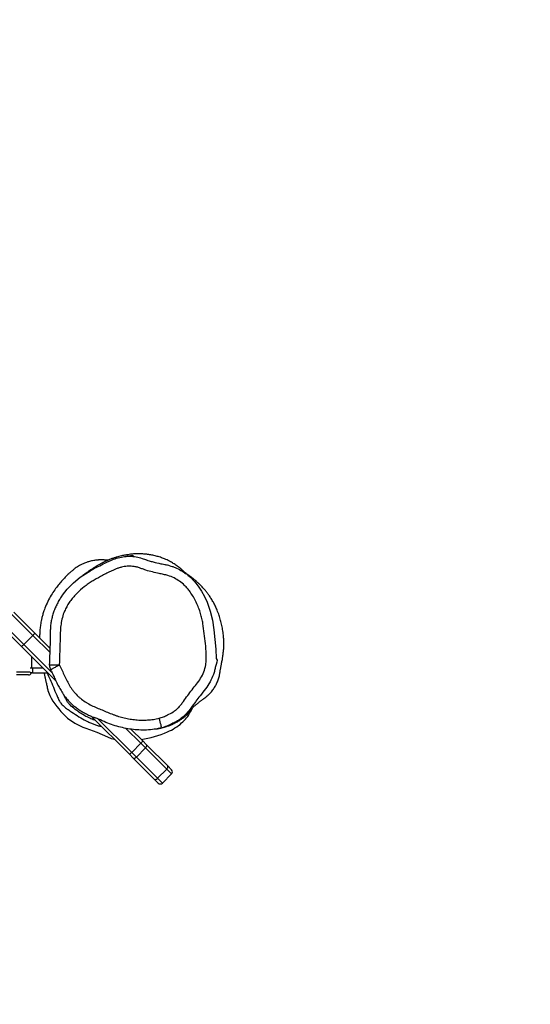
# Model space of a CAD drawing. Units: millimetres. Extents: x -350 to 793, y 90 to 842.
# Drawn here: x 439 to 490, y 237 to 336 of the extents above; entities that cross this region are included whole.
import ezdxf

# ---------------------------------------------------------------- set-up
doc = ezdxf.new("R2010")
doc.units = ezdxf.units.MM
doc.header["$LTSCALE"] = 45
doc.header["$PDSIZE"] = -1
doc.layers.add('VP-DIM', color=7, linetype='Continuous')
doc.layers.add('VP-HIC', color=6, linetype='Continuous')
doc.layers.add('VP-EQ', color=7, linetype='Continuous', true_color=0x8a3492)
doc.dimstyles.get("Standard").update_dxf_attribs({"dimtxt": 14, "dimasz": 20, "dimexe": 20, "dimexo": 50, "dimgap": 20, "dimtad": 0, "dimdec": 0, "dimzin": 0, "dimdsep": 46, "dimtxsty": 'Standard', "dimcen": -0.09, "dimadec": 0, "dimazin": 0, "dimtfac": 1, "dimtdec": 4, "dimtofl": 0, "dimtmove": 0, "dimatfit": 3, "dimfxl": 70, "dimfxlon": 1, "dimtolj": 1, "dimtzin": 0, "dimarcsym": 0})

# ---------------------------------------------------------------- blocks, each defined once
blk = doc.blocks.new('*D992')
at = {"layer": 'Defpoints', "color": 0}
for p in [(459.575, 515.421), (341.159, 275.085), (459.575, 272.917)]:
    blk.add_point(p, dxfattribs=at)
at = {"layer": 'VP-DIM', "color": 0, "lineweight": -2}
for p, q in [((341.159, 445.421), (341.159, 535.421)), ((459.575, 445.421), (459.575, 535.421)), ((361.159, 515.421), (363.079, 515.421)), ((439.575, 515.421), (435.745, 515.421))]:
    blk.add_line(p, q, dxfattribs=at)
at = {"layer": 'VP-DIM', "color": 0}
for points in [[(361.159, 518.755), (361.159, 512.088), (341.159, 515.421)], [(439.575, 512.088), (439.575, 518.755), (459.575, 515.421)]]:
    blk.add_solid(points, dxfattribs=at)
at = {"layer": 'VP-DIM', "color": 0, "insert": (399.412, 515.421), "char_height": 14, "attachment_point": 5}
blk.add_mtext('\\A1;125', dxfattribs=at)
blk = doc.blocks.new('*D993')
at = {"layer": 'Defpoints', "color": 0}
for p in [(350.839, 283.39), (386.584, 240.837), (691.607, 240.837)]:
    blk.add_point(p, dxfattribs=at)
at = {"layer": 'VP-DIM', "color": 0, "lineweight": -2}
for p, q in [((691.607, 303.39), (691.607, 323.39)), ((621.607, 283.39), (711.607, 283.39)), ((621.607, 240.837), (711.607, 240.837)), ((691.607, 220.837), (691.607, 200.837))]:
    blk.add_line(p, q, dxfattribs=at)
at = {"layer": 'VP-DIM', "color": 0}
for points in [[(688.274, 303.39), (694.94, 303.39), (691.607, 283.39)], [(694.94, 220.837), (688.274, 220.837), (691.607, 240.837)]]:
    blk.add_solid(points, dxfattribs=at)
at = {"layer": 'VP-DIM', "color": 0, "insert": (691.607, 260.394), "char_height": 14, "attachment_point": 5, "rotation": 90}
blk.add_mtext('\\A1;45', dxfattribs=at)
blk = doc.blocks.new('*D994')
at = {"layer": 'Defpoints', "color": 0}
for p in [(187.866, 588.62), (187.866, 262.117), (612.865, 262.117)]:
    blk.add_point(p, dxfattribs=at)
at = {"layer": 'VP-DIM', "color": 0, "lineweight": -2}
for p, q in [((187.866, 518.62), (187.866, 608.62)), ((612.865, 518.62), (612.865, 608.62)), ((207.866, 588.62), (358.737, 588.62)), ((592.865, 588.62), (436.071, 588.62))]:
    blk.add_line(p, q, dxfattribs=at)
at = {"layer": 'VP-DIM', "color": 0}
for points in [[(207.866, 591.954), (207.866, 585.287), (187.866, 588.62)], [(592.865, 585.287), (592.865, 591.954), (612.865, 588.62)]]:
    blk.add_solid(points, dxfattribs=at)
at = {"layer": 'VP-DIM', "color": 0, "insert": (397.404, 588.62), "char_height": 14, "attachment_point": 5}
blk.add_mtext('\\A1;425', dxfattribs=at)
blk = doc.blocks.new('*D995')
at = {"layer": 'Defpoints', "color": 0}
for p in [(400.366, 434.62), (400.366, 89.613), (772.865, 89.613)]:
    blk.add_point(p, dxfattribs=at)
at = {"layer": 'VP-DIM', "color": 0, "lineweight": -2}
for p, q in [((702.865, 434.62), (792.865, 434.62)), ((772.865, 414.62), (772.865, 300.783)), ((772.865, 109.613), (772.865, 223.45)), ((702.865, 89.613), (792.865, 89.613))]:
    blk.add_line(p, q, dxfattribs=at)
at = {"layer": 'VP-DIM', "color": 0}
for points in [[(776.199, 414.62), (769.532, 414.62), (772.865, 434.62)], [(769.532, 109.613), (776.199, 109.613), (772.865, 89.613)]]:
    blk.add_solid(points, dxfattribs=at)
at = {"layer": 'VP-DIM', "color": 0, "insert": (772.865, 262.117), "char_height": 14, "attachment_point": 5, "rotation": 90}
blk.add_mtext('\\A1;345', dxfattribs=at)
blk = doc.blocks.new('RB1340_')
at = {"color": 0, "linetype": 'Continuous', "lineweight": 25}
for p, q in [((140.201, 8.896), (137.857, 11.239)), ((138.281, 11.239), (140.39, 9.13)), ((136.938, 10.32), (139.281, 7.977)), ((139.047, 7.787), (136.938, 9.896)), ((140.39, 9.13), (141.912, 7.609)), ((140.201, 8.896), (139.281, 7.977)), ((139.281, 7.977), (142.156, 5.102)), ((141.895, 7.201), (140.201, 8.896)), ((142.511, 4.322), (139.047, 7.787)), ((140.054, 6.779), (140.054, 5.622)), ((140.153, 5.622), (140.153, 5.122)), ((140.153, 5.622), (141.211, 5.622)), ((140.153, 5.122), (141.711, 5.122)), ((156.029, 1.224), (156.272, 1.642)), ((149.885, -3.052), (146.067, 0.766)), ((146.763, 0.495), (150.12, -2.862)), ((151.039, -1.943), (149.54, -0.444)), ((150.047, -0.526), (151.229, -1.708)), ((150.12, -2.862), (151.039, -1.943)), ((151.506, -2.41), (151.039, -1.943)), ((151.229, -1.708), (151.602, -2.082)), ((150.12, -2.862), (150.587, -3.329)), ((151.506, -2.41), (150.587, -3.329)), ((153.638, -4.542), (151.506, -2.41)), ((151.602, -2.082), (153.734, -4.214)), ((150.259, -3.425), (149.885, -3.052)), ((152.391, -5.557), (150.259, -3.425)), ((150.587, -3.329), (152.719, -5.461)), ((152.719, -5.461), (153.638, -4.542)), ((154.121, -5.024), (153.638, -4.542)), ((153.734, -4.214), (154.121, -4.6)), ((152.777, -5.944), (152.391, -5.557)), ((152.719, -5.461), (153.201, -5.944)), ((154.121, -5.024), (153.201, -5.944))]:
    blk.add_line(p, q, dxfattribs=at)
at = {"color": 0, "linetype": 'Continuous', "lineweight": 25, "flags": 128}
for points in [[(151.158, 16.629), (151.512, 16.513), (151.512, 16.513), (151.512, 16.513)], [(143.17, 12.936), (143.629, 13.519), (144.264, 14.159), (144.961, 14.729), (145.736, 15.239), (145.736, 15.239), (145.736, 15.239)], [(156.191, 14.555), (156.438, 14.296), (156.806, 13.826), (157.129, 13.325), (157.425, 12.788), (157.682, 12.232), (158.001, 11.336), (158.221, 10.411), (158.365, 9.443), (158.481, 8.471), (158.579, 7.525), (158.611, 6.571), (158.611, 6.571), (158.611, 6.571)], [(138.555, 5.222), (138.787, 5.222), (139.014, 5.222), (139.23, 5.222), (139.429, 5.222), (139.608, 5.222), (139.761, 5.222), (139.884, 5.222), (139.93, 5.222)], [(140.153, 5.122), (140.115, 5.122), (140.077, 5.122), (140.039, 5.122), (140.002, 5.122), (139.967, 5.122), (139.932, 5.122), (139.915, 5.122)], [(139.93, 5.622), (139.932, 5.622), (139.967, 5.622), (140.002, 5.622), (140.039, 5.622), (140.077, 5.622), (140.115, 5.622), (140.153, 5.622)], [(139.754, 4.922), (139.733, 4.922), (139.677, 4.922), (139.587, 4.922), (139.467, 4.922), (139.319, 4.922), (139.149, 4.922), (138.961, 4.922), (138.761, 4.922), (138.555, 4.922)], [(141.709, 3.418), (141.719, 3.351), (141.901, 2.868)], [(153.138, -0.39), (153.133, -0.37), (153.118, -0.314), (153.094, -0.225), (153.063, -0.104), (153.024, 0.042), (152.98, 0.209), (152.933, 0.389), (152.883, 0.577)], [(145.502, -0.425), (146.605, -0.83), (147.683, -1.296)], [(147.683, -1.296), (148.056, -1.448), (148.376, -1.542)], [(151.506, -2.41), (151.545, -2.366), (151.578, -2.32), (151.604, -2.272), (151.622, -2.226), (151.631, -2.182), (151.63, -2.142), (151.621, -2.108), (151.602, -2.082)], [(150.259, -3.425), (150.285, -3.444), (150.319, -3.453), (150.359, -3.454), (150.403, -3.445), (150.449, -3.427), (150.497, -3.401), (150.543, -3.368), (150.587, -3.329)], [(153.638, -4.542), (153.677, -4.498), (153.71, -4.452), (153.736, -4.404), (153.754, -4.358), (153.763, -4.314), (153.763, -4.274), (153.753, -4.241), (153.734, -4.214)], [(152.391, -5.557), (152.418, -5.576), (152.451, -5.586), (152.491, -5.586), (152.535, -5.577), (152.581, -5.559), (152.629, -5.533), (152.675, -5.5), (152.719, -5.461)]]:
    blk.add_lwpolyline(points, dxfattribs=at)
at = {"color": 0, "linetype": 'Continuous', "lineweight": 25}
for centre, radius, start, end in [((139.73, 9.471), 0.744, 309.27525, 332.67722), ((138.706, 8.447), 0.744, 297.32162, 320.72567), ((148.482, 6.188), 7.372, 206.76817, 227.11816), ((152.461, 3.141), 4.05, 311.21107, 331.75417), ((147.298, 4.911), 5.63, 227.10482, 251.40167), ((151.573, 4.156), 5.399, 293.46684, 311.21177), ((149.535, 8.82), 10.49, 278.45041, 293.53152), ((150.568, -1.367), 0.744, 309.2758, 332.67667), ((149.544, -2.391), 0.744, 297.32217, 320.72512), ((153.908, -4.812), 0.3, 315, 45), ((152.989, -5.731), 0.3, 225, 315)]:
    blk.add_arc(centre, radius, start, end, dxfattribs=at)
for points, knots in [([(155.579, 15.105), (155.54, 15.143), (155.46, 15.222), (155.339, 15.333), (155.223, 15.437), (155.102, 15.54), (154.961, 15.656), (154.805, 15.776), (154.642, 15.895), (154.485, 16.003), (154.308, 16.117), (154.115, 16.233), (153.92, 16.341), (153.693, 16.455), (153.453, 16.564), (153.22, 16.657), (152.996, 16.737), (152.764, 16.808), (152.548, 16.865), (152.333, 16.916), (152.153, 16.954), (151.965, 16.988), (151.789, 17.016), (151.646, 17.035), (151.497, 17.051), (151.313, 17.068), (151.096, 17.08), (150.867, 17.086), (150.638, 17.083), (150.421, 17.074), (150.206, 17.059), (149.964, 17.034), (149.717, 17), (149.496, 16.963), (149.316, 16.928), (149.085, 16.877), (148.845, 16.817), (148.641, 16.762), (148.474, 16.712), (148.338, 16.668), (148.204, 16.623), (148.058, 16.569), (147.908, 16.511), (147.759, 16.449), (147.629, 16.392), (147.52, 16.342), (147.428, 16.298), (147.331, 16.251), (147.229, 16.199), (147.119, 16.142), (147, 16.078), (146.878, 16.01), (146.757, 15.941), (146.64, 15.872), (146.531, 15.806), (146.431, 15.745), (146.339, 15.687), (146.254, 15.633), (146.17, 15.579), (146.083, 15.521), (145.991, 15.46), (145.894, 15.395), (145.788, 15.322), (145.681, 15.247), (145.575, 15.172), (145.493, 15.114), (145.428, 15.066), (145.38, 15.031), (145.334, 14.998), (145.289, 14.965), (145.243, 14.932), (145.204, 14.903), (145.184, 14.888), (145.185, 14.889), (145.186, 14.889)], [0, 0, 0, 0, 0.011538, 0.02329, 0.033295, 0.042146, 0.053076, 0.066568, 0.077531, 0.089387, 0.100726, 0.111423, 0.121928, 0.13106, 0.138915, 0.144337, 0.149687, 0.155494, 0.162761, 0.172589, 0.184743, 0.195338, 0.201005, 0.205568, 0.209283, 0.212621, 0.218407, 0.225695, 0.233862, 0.243728, 0.253721, 0.263051, 0.278092, 0.291085, 0.303011, 0.315086, 0.32884, 0.340804, 0.350998, 0.361773, 0.37538, 0.391848, 0.412877, 0.433665, 0.453019, 0.470936, 0.488267, 0.506544, 0.525799, 0.548111, 0.57161, 0.596297, 0.621013, 0.644084, 0.665493, 0.685237, 0.703314, 0.719807, 0.736758, 0.754698, 0.77392, 0.794427, 0.815875, 0.840581, 0.863572, 0.884847, 0.896627, 0.909377, 0.923833, 0.94, 0.95788, 0.976304, 0.992887, 1, 1, 1, 1]), ([(148.302, 16.537), (148.302, 16.537), (148.507, 16.605), (148.921, 16.751), (149.573, 16.843), (150.232, 16.837), (150.766, 16.766), (151.067, 16.661), (151.158, 16.629)], [0, 0, 0, 0, 0.0000023, 0.222541, 0.450211, 0.672782, 0.900719, 1, 1, 1, 1]), ([(150.291, 16.9), (150.292, 16.9), (150.299, 16.901), (150.265, 16.897), (150.238, 16.894), (150.2, 16.89), (150.158, 16.885), (150.11, 16.88), (150.059, 16.874), (150.002, 16.868), (149.942, 16.861), (149.882, 16.855), (149.83, 16.85), (149.781, 16.845), (149.728, 16.84), (149.663, 16.834), (149.603, 16.829), (149.565, 16.826), (149.554, 16.825)], [0, 0, 0, 0, 0.003763, 0.037187, 0.07468, 0.122767, 0.175073, 0.242848, 0.316348, 0.38797, 0.47693, 0.555837, 0.624687, 0.684319, 0.74767, 0.842897, 0.952037, 1, 1, 1, 1]), ([(147.778, 16.457), (147.772, 16.456), (147.748, 16.455), (147.688, 16.454), (147.583, 16.455), (147.471, 16.458), (147.342, 16.464), (147.189, 16.473), (147.018, 16.474), (146.873, 16.47), (146.749, 16.464), (146.63, 16.454), (146.486, 16.439), (146.299, 16.411), (146.037, 16.359), (145.684, 16.264), (145.238, 16.093), (144.856, 15.893), (144.558, 15.702), (144.357, 15.558), (144.119, 15.361), (143.864, 15.13), (143.589, 14.871), (143.296, 14.574), (142.981, 14.226), (142.647, 13.81), (142.293, 13.322), (141.928, 12.763), (141.609, 12.135), (141.374, 11.555), (141.215, 11.067), (141.114, 10.688), (141.04, 10.356), (140.991, 10.083), (140.955, 9.841), (140.926, 9.601), (140.906, 9.375), (140.893, 9.179), (140.886, 9.034), (140.883, 8.943), (140.881, 8.859), (140.879, 8.765), (140.878, 8.688), (140.878, 8.644), (140.878, 8.634)], [0, 0, 0, 0, 0.011555, 0.049689, 0.081241, 0.10895, 0.13431, 0.171338, 0.201745, 0.225546, 0.237852, 0.249158, 0.263619, 0.281474, 0.302845, 0.33633, 0.37611, 0.421804, 0.442865, 0.464595, 0.486108, 0.507344, 0.528534, 0.550375, 0.573888, 0.600664, 0.631198, 0.66527, 0.702585, 0.740423, 0.764554, 0.787243, 0.808506, 0.828594, 0.847072, 0.863895, 0.886292, 0.905631, 0.922244, 0.936941, 0.951893, 0.970674, 0.99328, 1, 1, 1, 1]), ([(152.883, 0.577), (153.024, 0.622), (153.307, 0.712), (153.773, 0.93), (154.205, 1.155), (154.582, 1.417), (154.855, 1.665), (155.09, 1.956), (155.38, 2.358), (155.741, 2.853), (156.176, 3.437), (156.636, 3.992), (157.064, 4.574), (157.375, 5.227), (157.557, 5.866), (157.616, 6.459), (157.612, 7.174), (157.534, 8.047), (157.397, 9.076), (157.304, 9.918), (157.174, 10.586), (157.036, 11.112), (156.848, 11.659), (156.603, 12.218), (156.314, 12.757), (156.023, 13.222), (155.723, 13.606), (155.379, 13.97), (154.935, 14.338), (154.373, 14.674), (153.828, 14.897), (153.314, 15.005), (152.795, 15.128), (152.198, 15.256), (151.641, 15.394), (151.212, 15.559), (150.891, 15.686), (150.555, 15.774), (150.145, 15.838), (149.654, 15.846), (149.18, 15.772), (148.795, 15.659), (148.3, 15.461), (147.766, 15.212), (147.054, 14.841), (146.494, 14.526), (145.94, 14.199), (145.412, 13.83), (144.916, 13.415), (144.462, 12.957), (144.143, 12.587), (143.849, 12.191), (143.589, 11.769), (143.344, 11.274), (143.146, 10.694), (143.019, 10.036), (142.954, 9.367), (142.94, 8.455), (142.899, 7.306), (142.869, 6.381), (142.853, 5.918)], [0, 0, 0, 0, 0.012468, 0.025074, 0.043455, 0.053618, 0.063772, 0.074481, 0.085211, 0.105726, 0.126243, 0.14676, 0.166698, 0.187163, 0.207575, 0.222482, 0.237419, 0.267994, 0.29652, 0.325182, 0.339595, 0.354006, 0.371151, 0.388408, 0.405571, 0.422839, 0.434698, 0.446657, 0.465157, 0.483256, 0.501822, 0.514688, 0.527562, 0.546951, 0.566286, 0.576027, 0.585768, 0.595475, 0.605296, 0.620806, 0.636772, 0.645683, 0.654661, 0.681833, 0.695413, 0.722573, 0.736162, 0.749796, 0.777003, 0.790665, 0.804324, 0.818292, 0.832256, 0.846189, 0.864936, 0.883813, 0.9028, 0.921699, 0.960849, 1, 1, 1, 1]), ([(145.736, 15.239), (145.736, 15.239), (145.857, 15.28), (146.169, 15.518), (146.742, 15.801), (147.479, 16.183), (147.999, 16.436), (148.302, 16.537), (148.302, 16.537)], [0, 0, 0, 0, 0.000002, 0.133416, 0.400264, 0.66739, 0.999998, 1, 1, 1, 1]), ([(151.512, 16.513), (151.512, 16.513), (151.538, 16.487), (151.578, 16.481), (151.617, 16.475)], [0, 0, 0, 0, 0.000053, 1, 1, 1, 1]), ([(151.617, 16.475), (151.705, 16.442), (151.915, 16.361), (152.398, 16.235), (152.96, 16.116), (153.392, 16.015), (153.557, 15.976)], [0, 0, 0, 0, 0.140236, 0.337787, 0.745452, 1, 1, 1, 1]), ([(153.96, 15.874), (153.882, 15.897), (153.749, 15.935), (153.615, 15.966), (153.558, 15.978)], [0, 0, 0, 0, 0.583749, 1, 1, 1, 1]), ([(153.962, 15.878), (154.031, 15.86), (154.204, 15.814), (154.577, 15.671), (155.005, 15.465), (155.441, 15.192), (155.794, 14.924), (156.045, 14.71), (156.17, 14.578), (156.191, 14.555)], [0, 0, 0, 0, 0.081487, 0.204757, 0.456547, 0.62417, 0.791801, 0.964253, 1, 1, 1, 1]), ([(152.619, -0.499), (152.675, -0.49), (152.85, -0.461), (153.134, -0.399), (153.395, -0.33), (153.595, -0.268), (153.769, -0.208), (153.926, -0.149), (154.055, -0.097), (154.162, -0.052), (154.242, -0.016), (154.325, 0.022), (154.435, 0.075), (154.56, 0.138), (154.715, 0.221), (154.906, 0.333), (155.097, 0.46), (155.26, 0.583), (155.392, 0.692), (155.496, 0.784), (155.624, 0.907), (155.763, 1.053), (155.898, 1.217), (156.005, 1.343), (156.066, 1.415), (156.117, 1.473), (156.174, 1.537), (156.235, 1.604), (156.299, 1.671), (156.367, 1.739), (156.438, 1.807), (156.512, 1.874), (156.597, 1.948), (156.684, 2.022), (156.776, 2.098), (156.864, 2.169), (156.993, 2.271), (157.178, 2.413), (157.378, 2.563), (157.518, 2.665), (157.63, 2.754), (157.702, 2.815), (157.754, 2.86), (157.808, 2.908), (157.884, 2.98), (158, 3.096), (158.124, 3.236), (158.262, 3.41), (158.385, 3.587), (158.495, 3.765), (158.587, 3.934), (158.676, 4.119), (158.76, 4.32), (158.833, 4.525), (158.894, 4.736), (158.944, 4.945), (158.977, 5.142), (159.006, 5.32), (159.032, 5.474), (159.055, 5.604), (159.075, 5.712), (159.091, 5.798), (159.104, 5.861), (159.124, 5.967), (159.151, 6.102), (159.183, 6.272), (159.213, 6.442), (159.239, 6.599), (159.258, 6.717), (159.275, 6.838), (159.289, 6.936), (159.302, 7.04), (159.32, 7.188), (159.338, 7.366), (159.354, 7.544), (159.369, 7.825), (159.373, 8.166), (159.358, 8.553), (159.324, 8.983), (159.259, 9.473), (159.152, 10.015), (159.018, 10.531), (158.879, 10.955), (158.754, 11.284), (158.656, 11.52), (158.564, 11.728), (158.47, 11.924), (158.364, 12.133), (158.261, 12.323), (158.154, 12.504), (158.047, 12.675), (157.935, 12.844), (157.826, 12.998), (157.721, 13.138), (157.621, 13.266), (157.473, 13.449), (157.268, 13.684), (157.018, 13.944), (156.779, 14.173), (156.552, 14.375), (156.375, 14.523), (156.255, 14.619), (156.185, 14.673), (156.105, 14.735), (156.006, 14.808), (155.885, 14.896), (155.74, 14.997), (155.571, 15.111), (155.377, 15.235), (155.217, 15.332), (155.122, 15.386), (155.101, 15.398)], [0, 0, 0, 0, 0.010894, 0.034186, 0.054746, 0.072719, 0.088254, 0.101401, 0.1122, 0.117434, 0.121901, 0.125834, 0.128965, 0.132407, 0.13631, 0.140785, 0.146325, 0.150704, 0.154054, 0.157648, 0.161143, 0.168451, 0.176326, 0.184734, 0.193818, 0.204522, 0.217351, 0.23231, 0.249402, 0.26653, 0.285375, 0.305253, 0.323743, 0.340634, 0.355668, 0.369163, 0.382156, 0.39618, 0.404685, 0.413575, 0.417347, 0.418881, 0.420266, 0.421601, 0.422997, 0.42632, 0.43254, 0.438722, 0.444808, 0.451874, 0.458792, 0.465815, 0.471849, 0.477011, 0.48149, 0.485554, 0.489316, 0.49294, 0.49671, 0.500895, 0.505687, 0.511214, 0.517345, 0.523356, 0.52926, 0.535167, 0.541212, 0.544339, 0.547539, 0.550419, 0.551807, 0.553239, 0.556447, 0.561059, 0.566642, 0.572255, 0.585161, 0.596212, 0.606907, 0.623942, 0.640038, 0.655999, 0.672375, 0.682049, 0.690005, 0.697319, 0.705216, 0.713816, 0.724168, 0.736078, 0.748914, 0.760759, 0.771575, 0.78156, 0.790804, 0.799389, 0.821597, 0.84357, 0.861294, 0.880139, 0.898884, 0.904289, 0.909598, 0.915971, 0.924279, 0.934525, 0.946707, 0.960827, 0.976886, 0.994882, 1, 1, 1, 1]), ([(143.166, 12.938), (143.084, 12.819), (142.915, 12.574), (142.691, 12.18), (142.488, 11.765), (142.316, 11.339), (142.175, 10.907), (142.068, 10.473), (141.995, 10.045), (141.957, 9.627), (141.942, 9.193), (141.943, 8.644), (141.929, 7.935), (141.883, 6.99), (141.864, 6.297), (141.852, 5.899)], [0, 0, 0, 0, 0.0593114, 0.1225809, 0.1859683, 0.2489833, 0.3112587, 0.3724778, 0.4324653, 0.4895566, 0.54495, 0.6109449, 0.7150629, 0.8363355, 1, 1, 1, 1]), ([(158.611, 6.571), (158.611, 6.571), (158.802, 6.38), (158.523, 5.873), (158.457, 5.359), (158.279, 4.829), (158.001, 4.204), (157.533, 3.499), (157.015, 2.892), (156.706, 2.472), (156.572, 2.289)], [0, 0, 0, 0, 0.000001, 0.167194, 0.253272, 0.339353, 0.50648, 0.677679, 0.859914, 1, 1, 1, 1]), ([(139.754, 4.922), (139.757, 4.922), (139.779, 4.922), (139.835, 4.929), (139.916, 4.963), (139.994, 5.03), (140.023, 5.092), (140.037, 5.122)], [0, 0, 0, 0, 0.023678, 0.180361, 0.454307, 0.728244, 1, 1, 1, 1]), ([(141.322, 5.122), (141.325, 5.106), (141.336, 5.054), (141.355, 4.963), (141.381, 4.844), (141.41, 4.712), (141.442, 4.567), (141.477, 4.408), (141.516, 4.236), (141.558, 4.05), (141.603, 3.85), (141.652, 3.637), (141.686, 3.49), (141.703, 3.415)], [0, 0, 0, 0, 0.029652, 0.093706, 0.165085, 0.243791, 0.329825, 0.423191, 0.52389, 0.631921, 0.747284, 0.869978, 1, 1, 1, 1]), ([(141.629, 5.122), (141.637, 5.104), (141.76, 4.824), (142.022, 4.276), (142.337, 3.49), (142.588, 2.892), (142.772, 2.484), (142.854, 2.301), (142.961, 2.137), (143.08, 1.99), (143.226, 1.84), (143.45, 1.644), (143.747, 1.434), (144.224, 1.116), (144.82, 0.71), (145.421, 0.373), (145.895, 0.143), (146.248, -0.008), (146.59, -0.127), (146.87, -0.211), (147.028, -0.238), (147.08, -0.247)], [0, 0, 0, 0, 0.007662, 0.117284, 0.227169, 0.340318, 0.368968, 0.397661, 0.416473, 0.435979, 0.459634, 0.48396, 0.532903, 0.582051, 0.681004, 0.778386, 0.828022, 0.877632, 0.926511, 0.975382, 1, 1, 1, 1]), ([(141.869, 5.899), (141.867, 5.899), (141.853, 5.898), (141.855, 5.898), (141.857, 5.898)], [0, 0, 0, 0, 0.144918, 1, 1, 1, 1]), ([(141.867, 5.899), (141.874, 5.817), (141.886, 5.654), (141.958, 5.506), (141.994, 5.432)], [0, 0, 0, 0, 0.499117, 1, 1, 1, 1]), ([(142.853, 5.918), (142.785, 5.917), (142.65, 5.914), (142.454, 5.91), (142.275, 5.907), (142.12, 5.904), (141.997, 5.901), (141.908, 5.899), (141.882, 5.899), (141.869, 5.899)], [0, 0, 0, 0, 0.1452, 0.290843, 0.435718, 0.581345, 0.7266, 0.871741, 1, 1, 1, 1]), ([(141.996, 5.434), (141.994, 5.432), (141.982, 5.426), (141.984, 5.427), (141.986, 5.428)], [0, 0, 0, 0, 0.189147, 1, 1, 1, 1]), ([(141.982, 5.426), (141.983, 5.425), (142.03, 5.329), (142.15, 5.138), (142.299, 4.785), (142.486, 4.368), (142.706, 3.911), (142.961, 3.445), (143.216, 3.039), (143.476, 2.67), (143.736, 2.36), (144.025, 2.066), (144.332, 1.794), (144.665, 1.542), (145.014, 1.312), (145.394, 1.1), (145.77, 0.898), (146.136, 0.728), (146.368, 0.644), (146.475, 0.605)], [0, 0, 0, 0, 0.000504, 0.04697, 0.098678, 0.168839, 0.247631, 0.321885, 0.401934, 0.458168, 0.520292, 0.579243, 0.639178, 0.700398, 0.762593, 0.822705, 0.891691, 0.949947, 1, 1, 1, 1]), ([(142.853, 5.918), (142.794, 5.884), (142.674, 5.817), (142.503, 5.72), (142.346, 5.631), (142.21, 5.555), (142.103, 5.494), (142.027, 5.451), (142.006, 5.439), (141.996, 5.434)], [0, 0, 0, 0, 0.145809, 0.292074, 0.437565, 0.583777, 0.729722, 0.875401, 1, 1, 1, 1]), ([(142.853, 5.918), (142.857, 5.911), (142.905, 5.817), (143.061, 5.559), (143.211, 5.195), (143.352, 4.882), (143.455, 4.66), (143.605, 4.352), (143.792, 4.006), (143.999, 3.673), (144.162, 3.428), (144.399, 3.115), (144.67, 2.829), (145.04, 2.506), (145.358, 2.275), (145.781, 2.026), (146.21, 1.788), (146.754, 1.562), (147.215, 1.394), (147.659, 1.184), (148.021, 1.033), (148.388, 0.896), (148.759, 0.771), (149.231, 0.637), (149.71, 0.532), (150.097, 0.468), (150.486, 0.417), (150.975, 0.38), (151.564, 0.381), (152.004, 0.419), (152.445, 0.479), (152.688, 0.534), (152.883, 0.577)], [0, 0, 0, 0, 0.001855, 0.025585, 0.073094, 0.096822, 0.108686, 0.132417, 0.179898, 0.203631, 0.227363, 0.251107, 0.298674, 0.322414, 0.369958, 0.393695, 0.44116, 0.488717, 0.536203, 0.559931, 0.607401, 0.631131, 0.654862, 0.702344, 0.749822, 0.773554, 0.797286, 0.844777, 0.89227, 0.939767, 0.951632, 1, 1, 1, 1]), ([(146.476, 0.357), (146.445, 0.367), (146.26, 0.422), (145.902, 0.577), (145.412, 0.819), (144.912, 1.121), (144.415, 1.478), (144.054, 1.79), (143.825, 2.016), (143.694, 2.177), (143.569, 2.384), (143.437, 2.642), (143.353, 2.818), (143.308, 2.914)], [0, 0, 0, 0, 0.027624, 0.163447, 0.301118, 0.436997, 0.575713, 0.715431, 0.750063, 0.785622, 0.851931, 0.920004, 1, 1, 1, 1]), ([(156.572, 2.289), (156.531, 2.235), (156.278, 1.901), (155.941, 1.407), (155.48, 0.868), (155.069, 0.526), (154.619, 0.243), (154.145, 0), (153.657, -0.229), (153.311, -0.336), (153.138, -0.39)], [0, 0, 0, 0, 0.045725, 0.281235, 0.40096, 0.520696, 0.638762, 0.756981, 0.878584, 1, 1, 1, 1]), ([(153.138, -0.39), (153.013, -0.419), (152.639, -0.508), (152, -0.595), (151.237, -0.629), (150.482, -0.593), (149.738, -0.495), (148.997, -0.339), (148.256, -0.123), (147.522, 0.147), (146.94, 0.422), (146.588, 0.57), (146.48, 0.616)], [0, 0, 0, 0, 0.055898, 0.16777, 0.280752, 0.388901, 0.497063, 0.608035, 0.719009, 0.833676, 0.948811, 1, 1, 1, 1])]:
    blk.add_open_spline(points, degree=3, knots=knots, dxfattribs=at)
blk = doc.blocks.new('RB1340_2D')
at = {"layer": 'VP-EQ', "color": 0}
blk.add_lwpolyline([(187.866, 284.62), (187.866, 239.613, 0.414214), (337.866, 89.613), (462.865, 89.613, 0.414214), (612.865, 239.613), (612.865, 284.62, 0.414214), (462.865, 434.62), (337.866, 434.62, 0.414214)], format="xyb", close=True, dxfattribs=at)
blk.add_blockref('RB1340_', (300.234, 265.516), dxfattribs=at)

msp = doc.modelspace()

# ---------------------------------------------------------------- linework, layer by layer
at = {"layer": 'VP-HIC', "color": 5}
msp.add_lwpolyline([(187.866, 284.62), (187.866, 239.613, 0.414214), (337.866, 89.613), (462.865, 89.613, 0.414214), (612.865, 239.613), (612.865, 284.62, 0.414214), (462.865, 434.62), (337.866, 434.62, 0.414214)], format="xyb", close=True, dxfattribs=at)

# ---------------------------------------------------------------- block references
at = {"layer": 'VP-EQ', "color": 0}
msp.add_blockref('RB1340_2D', (0, 0), dxfattribs=at)

# ---------------------------------------------------------------- dimensions: what is measured, and where the dimension line sits
at = {"layer": 'VP-DIM', "color": 0}
dim = msp.add_linear_dim(base=(187.866, 588.62), p1=(612.865, 262.117), p2=(187.866, 262.117), dimstyle='Standard', dxfattribs=at)
dim.commit()
dim.dimension.update_dxf_attribs({"geometry": '*D994', "text_midpoint": (397.404, 588.62), "dimtype": 160})
dim = msp.add_linear_dim(base=(459.575, 515.421), p1=(341.159, 275.085), p2=(459.575, 272.917), text='125', dimstyle='Standard', dxfattribs=at)
dim.commit()
dim.dimension.update_dxf_attribs({"geometry": '*D992', "text_midpoint": (399.412, 515.421), "dimtype": 160})
dim = msp.add_linear_dim(base=(772.865, 89.613), p1=(400.366, 434.62), p2=(400.366, 89.613), angle=90, dimstyle='Standard', dxfattribs=at)
dim.commit()
dim.dimension.update_dxf_attribs({"geometry": '*D995', "text_midpoint": (772.865, 262.117), "dimtype": 160})
dim = msp.add_linear_dim(base=(691.607, 240.837), p1=(350.839, 283.39), p2=(386.584, 240.837), angle=90, text='45', dimstyle='Standard', dxfattribs=at)
dim.commit()
dim.dimension.update_dxf_attribs({"geometry": '*D993', "text_midpoint": (691.607, 260.394), "dimtype": 160})

doc.saveas('drawing.dxf')
